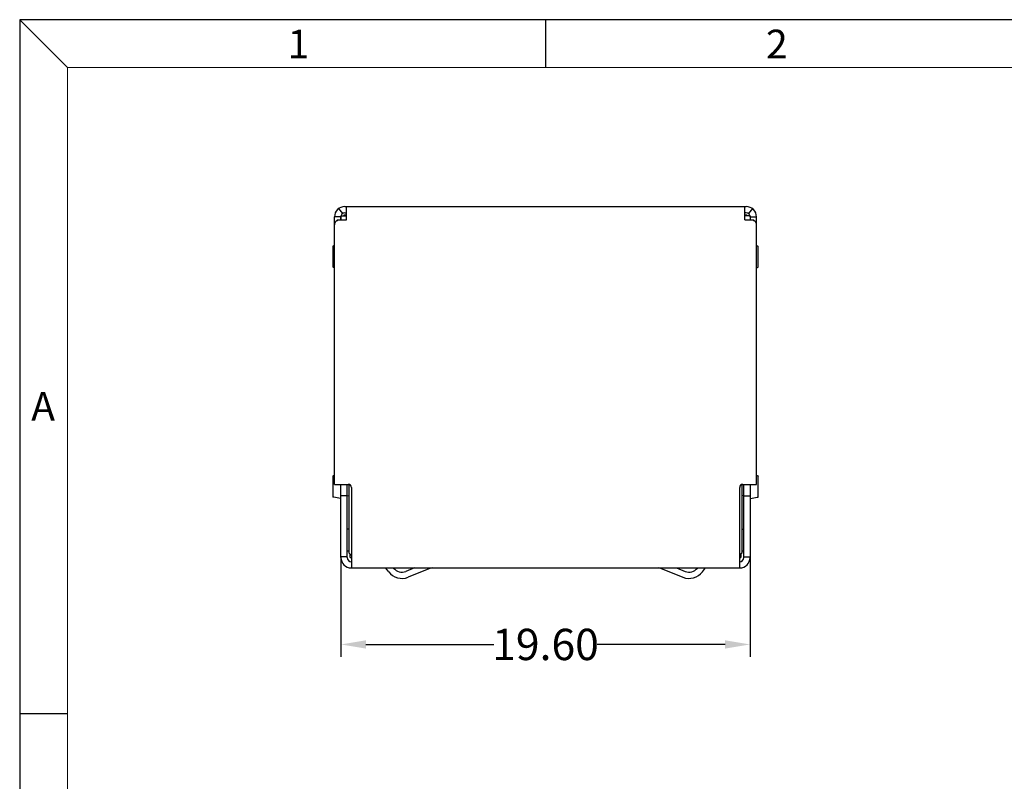
# Model space of a CAD drawing. Units: inches. Extents: x -83 to 105, y 1 to 130.
# Drawn here: x -83 to -36, y 93 to 130 of the extents above; entities that cross this region are included whole.
import ezdxf

# ---------------------------------------------------------------- set-up
doc = ezdxf.new("R2010")
doc.units = ezdxf.units.IN
doc.header["$MEASUREMENT"] = 0
doc.layers.add('5-3', color=2, linetype='Continuous')
doc.layers.add('DIM', color=3, linetype='Continuous')
doc.styles.add('COMPLEX', font='COMPLEX.SHX', dxfattribs={"bigfont": 'OKV.SHX'})
doc.styles.add('ROMANS', font='romans.shx', dxfattribs={"width": 0.75, "bigfont": 'chineset.shx'})
doc.dimstyles.new('STANDARD$0', dxfattribs={"dimscale": 0.25, "dimtxt": 2.5, "dimasz": 2, "dimexe": 1, "dimexo": 0, "dimgap": 1, "dimtad": 0, "dimzin": 0, "dimdsep": 46, "dimtxsty": 'ROMANS', "dimcen": 0, "dimclrd": 256, "dimclre": 256, "dimclrt": 4, "dimadec": 0, "dimazin": 0, "dimtfac": 0.7, "dimtofl": 0, "dimtmove": 0, "dimatfit": 3, "dimfxl": 1, "dimtolj": 1, "dimtzin": 0, "dimarcsym": 0})

# ---------------------------------------------------------------- blocks, each defined once
blk = doc.blocks.new('*D97')
at = {"layer": 'DEFPOINTS', "color": 0}
for p in [(-67.975, 103.979), (-48.375, 104.015), (-48.375, 99.817)]:
    blk.add_point(p, dxfattribs=at)
at = {"layer": 'DIM', "color": 3, "lineweight": -2}
for p, q in [((-67.975, 103.979), (-67.975, 99.217)), ((-48.375, 104.015), (-48.375, 99.217)), ((-66.775, 99.817), (-60.645, 99.817)), ((-49.575, 99.817), (-55.706, 99.817))]:
    blk.add_line(p, q, dxfattribs=at)
at = {"layer": 'DIM', "color": 3}
for points in [[(-66.775, 100.017), (-66.775, 99.617), (-67.975, 99.817)], [(-49.575, 100.017), (-49.575, 99.617), (-48.375, 99.817)]]:
    blk.add_solid(points, dxfattribs=at)
at = {"layer": 'DIM', "color": 4, "insert": (-58.175, 99.817), "char_height": 1.5, "attachment_point": 5, "style": 'ROMANS'}
blk.add_mtext('\\A1;19.60', dxfattribs=at)

msp = doc.modelspace()

# ---------------------------------------------------------------- linework, layer by layer
at = {"color": 0, "linetype": 'Continuous'}
for p, q in [((-81.071, 127.431), (-83.363, 129.722)), ((-58.156, 127.431), (-58.156, 129.722)), ((-81.071, 96.496), (-83.363, 96.496))]:
    msp.add_line(p, q, dxfattribs=at)
for p, q in [((-83.363, 129.722), (-83.363, 1.448)), ((104.539, 129.722), (-83.363, 129.722))]:
    msp.add_line(p, q)
at = {"color": 7, "linetype": 'Continuous', "lineweight": 0}
for q in [(102.248, 127.431), (-81.071, 3.74)]:
    msp.add_line((-81.071, 127.431), q, dxfattribs=at)
at = {"color": 3, "linetype": 'Continuous'}
for p, q in [((-67.783, 120.779), (-48.567, 120.779)), ((-67.715, 120.139), (-67.715, 120.779)), ((-48.635, 120.139), (-48.635, 120.779)), ((-68.283, 107.479), (-68.283, 120.279)), ((-67.975, 120.329), (-67.975, 120.139)), ((-48.375, 120.329), (-48.375, 120.139)), ((-48.067, 107.479), (-48.067, 120.279)), ((-68.137, 120.139), (-67.715, 120.139)), ((-48.635, 120.139), (-48.214, 120.139)), ((-68.359, 118.881), (-68.359, 117.877)), ((-68.283, 118.902), (-68.315, 118.897)), ((-48.068, 118.902), (-48.035, 118.897)), ((-47.992, 117.877), (-47.992, 118.881)), ((-68.283, 117.855), (-68.315, 117.861)), ((-48.067, 117.855), (-48.035, 117.861)), ((-68.359, 107.881), (-68.359, 106.877)), ((-68.283, 107.902), (-68.315, 107.897)), ((-48.067, 107.902), (-48.035, 107.897)), ((-47.992, 106.877), (-47.992, 107.881)), ((-68.283, 107.479), (-67.625, 107.479)), ((-67.975, 103.979), (-67.975, 107.479)), ((-67.475, 107.329), (-67.475, 103.479)), ((-48.875, 103.479), (-48.875, 107.329)), ((-48.725, 107.479), (-48.067, 107.479)), ((-48.375, 107.479), (-48.375, 103.979)), ((-67.992, 106.804), (-68.315, 106.861)), ((-48.358, 106.804), (-48.035, 106.861)), ((-67.475, 103.479), (-48.875, 103.479)), ((-65.688, 103.29), (-65.834, 103.479)), ((-63.679, 103.465), (-64.76, 103.035)), ((-52.671, 103.465), (-51.591, 103.035)), ((-50.662, 103.29), (-50.516, 103.479))]:
    msp.add_line(p, q, dxfattribs=at)
at = {"color": 7, "linetype": 'Continuous'}
for p, q in [((-67.983, 120.279), (-68.283, 120.279)), ((-68.086, 120.677), (-67.904, 120.438)), ((-67.983, 120.139), (-67.983, 120.279)), ((-67.975, 120.329), (-67.715, 120.329)), ((-67.825, 120.329), (-67.825, 120.379)), ((-67.825, 120.379), (-67.715, 120.379)), ((-67.783, 120.479), (-67.715, 120.479)), ((-48.567, 120.479), (-48.635, 120.479)), ((-48.635, 120.379), (-48.525, 120.379)), ((-48.375, 120.329), (-48.635, 120.329)), ((-48.525, 120.329), (-48.525, 120.379)), ((-48.265, 120.677), (-48.446, 120.438)), ((-48.367, 120.279), (-48.367, 120.139)), ((-48.367, 120.279), (-48.067, 120.279)), ((-67.675, 103.979), (-67.675, 107.479)), ((-67.575, 104.179), (-67.575, 107.465)), ((-48.775, 107.465), (-48.775, 104.179)), ((-48.675, 103.979), (-48.675, 107.479)), ((-67.675, 106.929), (-67.975, 106.929)), ((-67.676, 106.934), (-67.575, 106.947)), ((-48.675, 106.934), (-48.775, 106.947)), ((-48.675, 106.929), (-48.375, 106.929)), ((-67.575, 105.329), (-67.675, 105.329)), ((-48.775, 105.329), (-48.675, 105.329)), ((-67.575, 104.279), (-67.675, 104.279)), ((-48.675, 104.279), (-48.775, 104.279)), ((-67.675, 104.015), (-67.975, 104.015)), ((-67.475, 104.079), (-67.575, 104.179)), ((-67.525, 103.979), (-67.525, 104.129)), ((-67.525, 103.979), (-67.475, 103.979)), ((-48.875, 104.079), (-48.775, 104.179)), ((-48.875, 103.979), (-48.825, 103.979)), ((-48.825, 104.129), (-48.825, 103.979)), ((-48.675, 104.015), (-48.375, 104.015)), ((-65.451, 103.473), (-65.455, 103.479)), ((-64.456, 103.479), (-64.871, 103.314)), ((-51.894, 103.479), (-51.48, 103.314)), ((-50.899, 103.473), (-50.895, 103.479))]:
    msp.add_line(p, q, dxfattribs=at)
at = {"color": 3, "linetype": 'Continuous'}
for centre, radius, start, end in [((-67.783, 120.279), 0.5, 90, 180), ((-48.567, 120.279), 0.5, 0, 90), ((-67.625, 107.329), 0.15, 0, 90), ((-48.725, 107.329), 0.15, 90, 180), ((-67.475, 103.979), 0.5, 180, 270), ((-48.875, 103.979), 0.5, 270, 0), ((-65.055, 103.779), 0.8, 217.6655, 291.6655), ((-63.605, 103.279), 0.2, 90, 111.6655), ((-52.745, 103.279), 0.2, 68.3345, 90), ((-51.295, 103.779), 0.8, 248.3345, 322.3345)]:
    msp.add_arc(centre, radius, start, end, dxfattribs=at)
at = {"color": 7, "linetype": 'Continuous'}
for centre, radius, start, end in [((-67.783, 120.279), 0.2, 90, 180), ((-48.567, 120.279), 0.2, 0, 90), ((-67.475, 103.979), 0.2, 180, 270), ((-48.875, 103.979), 0.2, 270, 0), ((-65.055, 103.779), 0.5, 217.6655, 291.6655), ((-51.295, 103.779), 0.5, 248.3345, 322.3345)]:
    msp.add_arc(centre, radius, start, end, dxfattribs=at)
at = {"color": 3, "linetype": 'Continuous'}
for points in [[(-68.137, 120.139), (-68.216, 120.061), (-68.266, 119.984), (-68.283, 119.907)], [(-48.067, 119.907), (-48.084, 119.984), (-48.134, 120.061), (-48.214, 120.139)], [(-68.315, 118.897), (-68.35, 118.888), (-68.358, 118.88)], [(-48.035, 118.897), (-48, 118.888), (-47.993, 118.88)], [(-68.315, 117.861), (-68.35, 117.87), (-68.358, 117.878)], [(-48.035, 117.861), (-48, 117.87), (-47.993, 117.878)], [(-68.315, 107.897), (-68.35, 107.888), (-68.358, 107.88)], [(-48.035, 107.897), (-48, 107.888), (-47.993, 107.88)], [(-68.315, 106.861), (-68.35, 106.87), (-68.358, 106.878)], [(-67.992, 106.804), (-67.983, 106.802), (-67.977, 106.8), (-67.975, 106.798)], [(-48.358, 106.804), (-48.367, 106.802), (-48.373, 106.8), (-48.375, 106.798)], [(-48.035, 106.861), (-48, 106.87), (-47.993, 106.878)]]:
    msp.add_spline(points, degree=3, dxfattribs=at)

# ---------------------------------------------------------------- texts
at = {"layer": '5-3', "color": 0, "style": 'COMPLEX'}
for s, p in [('1', (-70.528, 127.869)), ('2', (-47.614, 127.869)), ('A', (-82.811, 110.522))]:
    msp.add_text(s, height=1.375, dxfattribs=at).set_placement(p)

# ---------------------------------------------------------------- dimensions: what is measured, and where the dimension line sits
at = {"layer": 'DIM'}
dim = msp.add_linear_dim(base=(-48.375, 99.817), p1=(-67.975, 103.979), p2=(-48.375, 104.015), dimstyle='STANDARD$0', override={"dimscale": 0.6, "dimgap": 0.5, "dimclrd": 3, "dimclre": 3, "dimadec": 1}, dxfattribs=at)
dim.commit()
dim.dimension.update_dxf_attribs({"geometry": '*D97', "text_midpoint": (-58.175, 99.817)})

doc.saveas('drawing.dxf')
